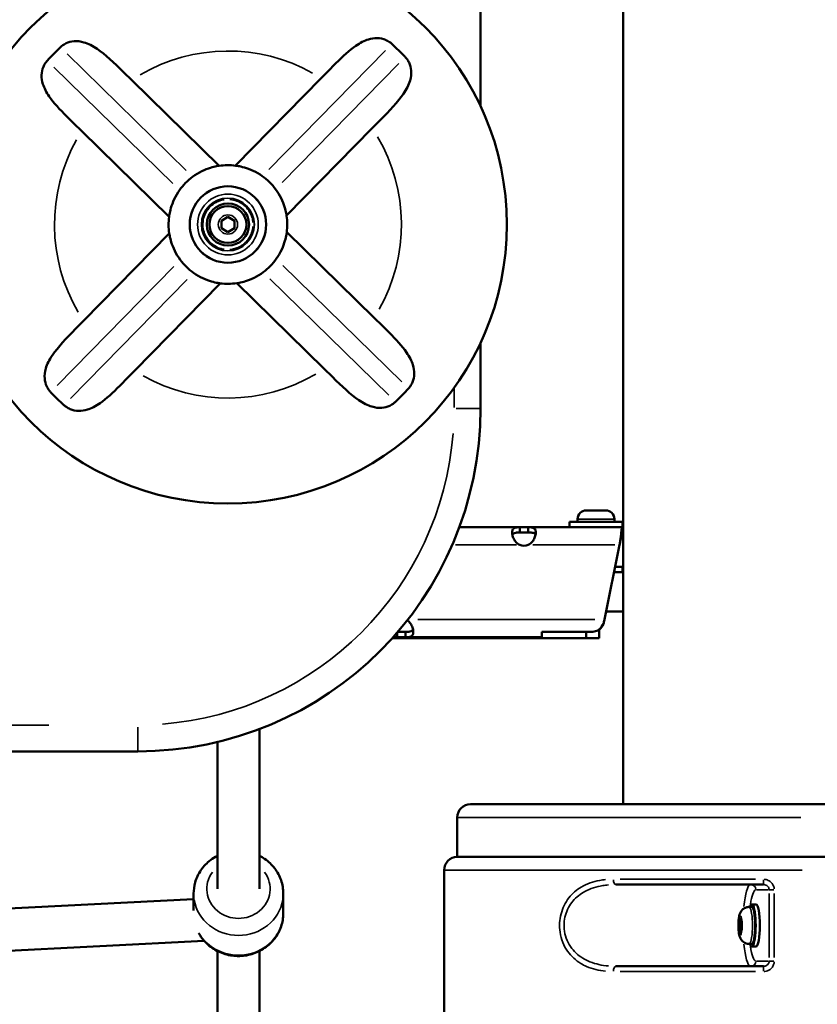
# Model space of a CAD drawing. Units: millimetres. Extents: x 3628 to 31795, y 10036 to 32770.
# Drawn here: x 10299 to 10601, y 10410 to 10783 of the extents above; entities that cross this region are included whole.
import ezdxf

# ---------------------------------------------------------------- set-up
doc = ezdxf.new("R2010")
doc.units = ezdxf.units.MM
doc.header["$LTSCALE"] = 100
doc.layers.get('0').update_dxf_attribs({"lineweight": 25})
doc.layers.add('Visible (ISO)', color=7, linetype='Continuous', lineweight=50)
doc.layers.add('Visible Narrow (ISO)', color=7, linetype='Continuous', lineweight=35)
doc.styles.get("Standard").update_dxf_attribs({"font": 'isocpeur.ttf'})
doc.dimstyles.get("Standard").update_dxf_attribs({"dimtxt": 0.18, "dimasz": 0.18, "dimexe": 0.18, "dimexo": 0.0625, "dimgap": 0.09, "dimtad": 0, "dimtih": 1, "dimtoh": 1, "dimdec": 4, "dimzin": 0, "dimdsep": 46, "dimtxsty": 'Standard', "dimcen": 0.09, "dimadec": 0, "dimazin": 0, "dimtfac": 1, "dimtdec": 4, "dimtofl": 0, "dimtmove": 0, "dimatfit": 3, "dimfxl": 1, "dimtolj": 1, "dimtzin": 0, "dimarcsym": 0})

# ---------------------------------------------------------------- blocks, each defined once
blk = doc.blocks.new('*D4')
at = {"color": 0, "lineweight": -2, "transparency": 16777216}
for p, q in [((5008.3, 16366.21), (5008.3, 16367.39)), ((5208.3, 16367.21), (15949.88, 16367.21)), ((16149.88, 16366.21), (16149.88, 16367.39))]:
    blk.add_line(p, q, dxfattribs=at)
at = {"color": 0, "transparency": 16777216}
for points in [[(5208.3, 16400.54), (5208.3, 16333.88), (5008.3, 16367.21)], [(15949.88, 16400.54), (15949.88, 16333.88), (16149.88, 16367.21)]]:
    blk.add_solid(points, dxfattribs=at)
at = {"layer": 'Defpoints', "color": 0, "transparency": 16777216}
for p in [(16149.88, 16367.21), (16149.88, 11260.32), (5008.3, 10503.57)]:
    blk.add_point(p, dxfattribs=at)
at = {"color": 0, "transparency": 16777216, "insert": (10579.09, 16617.21), "char_height": 300, "attachment_point": 5}
blk.add_mtext('\\A1;1115', dxfattribs=at)
blk = doc.blocks.new('*D5')
at = {"color": 0, "lineweight": -2, "transparency": 16777216}
for p, q in [((4075.5, 15637.77), (4074.32, 15637.77)), ((4074.5, 15437.77), (4074.5, 10285.77)), ((4075.5, 10085.77), (4074.32, 10085.77))]:
    blk.add_line(p, q, dxfattribs=at)
at = {"color": 0, "transparency": 16777216}
for points in [[(4041.17, 15437.77), (4107.84, 15437.77), (4074.5, 15637.77)], [(4041.17, 10285.77), (4107.84, 10285.77), (4074.5, 10085.77)]]:
    blk.add_solid(points, dxfattribs=at)
at = {"layer": 'Defpoints', "color": 0, "transparency": 16777216}
for p in [(12351.49, 15637.77), (4074.5, 10085.77), (11752.91, 10085.77)]:
    blk.add_point(p, dxfattribs=at)
at = {"color": 0, "transparency": 16777216, "insert": (3824.5, 12861.77), "char_height": 300, "attachment_point": 5, "rotation": 90}
blk.add_mtext('\\A1;555', dxfattribs=at)

msp = doc.modelspace()

# ---------------------------------------------------------------- linework, layer by layer
at = {"layer": 'Visible (ISO)'}
for p, q in [((10527.68, 10485.77), (10527.68, 11526.02)), ((10473.61, 10750.5), (10473.61, 11430.27)), ((10341.34, 10760.31), (10338.23, 10763.36)), ((10380.75, 10727.89), (10413.23, 10761.03)), ((10416.28, 10764.14), (10413.23, 10761.03)), ((10341.34, 10760.31), (10374.49, 10727.82)), ((10319.28, 10744.01), (10322.38, 10740.97)), ((10432.57, 10742.07), (10400.09, 10708.93)), ((10432.57, 10742.07), (10435.62, 10745.18)), ((10355.53, 10708.48), (10322.38, 10740.97)), ((10375.34, 10707.02), (10377.84, 10708.46)), ((10377.84, 10708.46), (10380.34, 10707.02)), ((10375.34, 10704.13), (10375.34, 10707.02)), ((10380.34, 10707.02), (10380.34, 10704.13)), ((10323.1, 10669.08), (10355.59, 10702.22)), ((10377.84, 10702.69), (10375.34, 10704.13)), ((10380.34, 10704.13), (10377.84, 10702.69)), ((10400.15, 10702.67), (10433.29, 10670.18)), ((10374.93, 10683.26), (10342.44, 10650.12)), ((10414.33, 10650.84), (10381.19, 10683.33)), ((10323.1, 10669.08), (10320.06, 10665.97)), ((10436.4, 10667.14), (10433.29, 10670.18)), ((10473.61, 10635.77), (10473.61, 10660.65)), ((10339.4, 10647.01), (10342.44, 10650.12)), ((10414.33, 10650.84), (10417.44, 10647.79)), ((10513.78, 10597.17), (10521.08, 10597.17)), ((10527.43, 10592.77), (10507.43, 10592.77)), ((10507.43, 10592.77), (10507.43, 10590.77)), ((10510.43, 10593.82), (10510.43, 10592.77)), ((10524.43, 10593.82), (10524.43, 10592.77)), ((10527.43, 10592.77), (10527.43, 10590.77)), ((10465.57, 10590.77), (10488.52, 10590.77)), ((10488.52, 10590.77), (10488.52, 10589.43)), ((10491.7, 10590.77), (10488.52, 10590.77)), ((10488.52, 10589.43), (10488.52, 10588.77)), ((10488.52, 10588.77), (10491.7, 10588.77)), ((10491.7, 10589.43), (10491.7, 10590.77)), ((10491.7, 10590.77), (10527.44, 10590.77)), ((10491.7, 10588.77), (10491.7, 10589.43)), ((10527.27, 10588.63), (10527.27, 10590.58)), ((10527.44, 10590.77), (10527.44, 10589.43)), ((10527.68, 10590.77), (10527.44, 10590.77)), ((10527.44, 10588.77), (10527.68, 10588.77)), ((10526.9, 10586.36), (10526.9, 10587.34)), ((10526.35, 10584.07), (10520.7, 10555.81)), ((10524.69, 10575.77), (10527.43, 10575.77)), ((10527.43, 10573.77), (10527.43, 10575.77)), ((10524.29, 10573.77), (10527.43, 10573.77)), ((10521.43, 10559.47), (10521.43, 10558.53)), ((10521.2, 10558.3), (10521.43, 10558.53)), ((10521.25, 10558.53), (10521.43, 10558.53)), ((10521.43, 10558.77), (10527.68, 10558.77)), ((10518.65, 10552.03), (10518.65, 10548.77)), ((10440.21, 10548.77), (10513.65, 10548.77)), ((10442.05, 10549.11), (10440.52, 10549.11)), ((10442.05, 10550.86), (10442.05, 10550.45)), ((10442.05, 10550.45), (10442.05, 10549.11)), ((10442.05, 10549.11), (10445.24, 10549.11)), ((10445.24, 10551.11), (10442.27, 10551.11)), ((10445.24, 10550.45), (10445.24, 10551.11)), ((10445.24, 10549.11), (10445.24, 10550.45)), ((10496.81, 10549.11), (10445.24, 10549.11)), ((10496.9, 10551.07), (10496.9, 10549.21)), ((10496.9, 10551.07), (10515.76, 10551.07)), ((10513.65, 10548.77), (10513.65, 10551.07)), ((10513.65, 10548.77), (10513.65, 10551.07)), ((10518.65, 10548.77), (10513.65, 10548.77)), ((10389.83, 10514.26), (10389.83, 10453.66)), ((10373.83, 10509.33), (10373.83, 10453.66)), ((9668.61, 10505.77), (10343.61, 10505.77)), ((10469.83, 10485.77), (10604.57, 10485.77)), ((10464.83, 10480.77), (10464.83, 10465.77)), ((10464.83, 10465.77), (10605.48, 10465.77)), ((10459.83, 10110.77), (10459.83, 10460.77)), ((10580.96, 10455.28), (10525, 10455.28)), ((10364.83, 10451.87), (10364.83, 10445.43)), ((10398.83, 10451.87), (10398.83, 10444.38)), ((10364.83, 10449.75), (10031.08, 10432.92)), ((10578.07, 10447.78), (10576.49, 10447.78)), ((10575.46, 10446.78), (10576.49, 10446.78)), ((10571.7, 10441.22), (10572.17, 10442.67)), ((10571.7, 10438.33), (10571.7, 10441.22)), ((10572.64, 10441.22), (10571.7, 10441.22)), ((10572.17, 10442.67), (10572.64, 10441.22)), ((10572.64, 10441.22), (10572.65, 10438.34)), ((10572.17, 10436.89), (10571.7, 10438.33)), ((10572.64, 10438.33), (10571.7, 10438.33)), ((10572.65, 10438.34), (10572.17, 10436.89)), ((10368.84, 10433.93), (10030.04, 10416.85)), ((10575.46, 10432.78), (10576.49, 10432.78)), ((10373.83, 10430.07), (10373.83, 10350.15)), ((10389.83, 10430.07), (10389.83, 10350.15)), ((10578.07, 10431.78), (10576.49, 10431.78)), ((10525, 10424.28), (10580.96, 10424.28))]:
    msp.add_line(p, q, dxfattribs=at)
for radius in [105.79, 14.49, 8, 7]:
    msp.add_circle((10377.84, 10705.57), radius, dxfattribs=at)
for centre, radius, start, end in [((10377.84, 10705.57), 92.5, 133.3789, 137.7678), ((10377.84, 10705.57), 92.5, 43.3789, 47.7678), ((10377.84, 10705.57), 22.5, 82.5768, 98.5699), ((10377.84, 10705.57), 22.5, 126.5163, 144.6305), ((10377.84, 10705.57), 22.5, 36.5163, 54.6305), ((10377.84, 10705.57), 22.5, 172.5768, 188.5699), ((10377.84, 10705.57), 22.5, 352.5768, 8.5699), ((10377.84, 10705.57), 22.5, 216.5163, 234.6305), ((10377.84, 10705.57), 22.5, 306.5163, 324.6305), ((10377.84, 10705.57), 22.5, 262.5768, 278.5699), ((10377.84, 10705.57), 92.5, 223.3789, 227.7678), ((10377.84, 10705.57), 92.5, 313.3789, 317.7678), ((10343.61, 10635.77), 130, 270, 0), ((10513.78, 10593.82), 3.35, 90, 180), ((10521.08, 10593.82), 3.35, 0, 90), ((10490.11, 10588.28), 4.5, 249.3085, 290.6915), ((10469.83, 10480.77), 5, 90, 180), ((10464.83, 10460.77), 5, 90, 180)]:
    msp.add_arc(centre, radius, start, end, dxfattribs=at)
for centre, major_axis, start_param, end_param in [((10576.49, 10439.78), (0, 8), 2.636232, 6.788546), ((10578.07, 10439.78), (0, 8), 3.141593, 6.283185), ((10576.49, 10439.78), (0, 7), 3.141593, 6.283185)]:
    msp.add_ellipse(centre, major_axis=major_axis, ratio=0.188676, start_param=start_param, end_param=end_param, dxfattribs=at)
for points, knots in [([(10416.28, 10764.14), (10417.13, 10765), (10417.97, 10765.86), (10421.49, 10769.37), (10423.91, 10771.64), (10428, 10774.47), (10429.58, 10775.28), (10432.2, 10776.08), (10433.32, 10776.27), (10435.62, 10776.21), (10436.69, 10775.97), (10438.16, 10775.36), (10438.65, 10775.09), (10439.12, 10774.77), (10439.34, 10774.62), (10439.55, 10774.46), (10439.84, 10774.22), (10439.93, 10774.14), (10440.01, 10774.06)], [-2.055937, -2.055937, -2.055937, -2.055937, -1.859136, -1.859136, -1.232806, -1.232806, -0.796261, -0.796261, -0.485736, -0.485736, -0.170185, -0.170185, 0, 0, 0, 0.079572, 0.079572, 0.114341, 0.114341, 0.114341, 0.114341]), ([(10314.31, 10772.81), (10314.42, 10772.91), (10314.53, 10773.01), (10314.99, 10773.4), (10315.35, 10773.66), (10315.74, 10773.89), (10315.97, 10774.03), (10316.21, 10774.16), (10317.38, 10774.71), (10318.39, 10774.99), (10320.66, 10775.17), (10321.91, 10775.03), (10324.86, 10774.17), (10326.51, 10773.34), (10331.39, 10770.03), (10334.6, 10766.92), (10338.23, 10763.36)], [-0.179656, -0.179656, -0.179656, -0.179656, -0.13511, -0.13511, 0, 0, 0, 0.08395, 0.08395, 0.397808, 0.397808, 0.737664, 0.737664, 1.151411, 1.151411, 1.899087, 1.899087, 1.899087, 1.899087]), ([(10445.07, 10769.11), (10445.17, 10769), (10445.27, 10768.88), (10445.66, 10768.42), (10445.92, 10768.06), (10446.15, 10767.68), (10446.29, 10767.44), (10446.42, 10767.2), (10446.97, 10766.04), (10447.25, 10765.02), (10447.43, 10762.75), (10447.3, 10761.5), (10446.44, 10758.55), (10445.6, 10756.9), (10442.29, 10752.02), (10439.19, 10748.81), (10435.62, 10745.18)], [-0.179656, -0.179656, -0.179656, -0.179656, -0.13511, -0.13511, 0, 0, 0, 0.08395, 0.08395, 0.397808, 0.397808, 0.737664, 0.737664, 1.151411, 1.151411, 1.899087, 1.899087, 1.899087, 1.899087]), ([(10319.28, 10744.01), (10318.41, 10744.86), (10317.55, 10745.71), (10314.04, 10749.22), (10311.77, 10751.65), (10308.94, 10755.74), (10308.14, 10757.32), (10307.33, 10759.93), (10307.15, 10761.06), (10307.2, 10763.36), (10307.44, 10764.42), (10308.06, 10765.89), (10308.33, 10766.39), (10308.64, 10766.85), (10308.79, 10767.07), (10308.95, 10767.28), (10309.19, 10767.58), (10309.27, 10767.66), (10309.35, 10767.75)], [-2.055937, -2.055937, -2.055937, -2.055937, -1.859136, -1.859136, -1.232806, -1.232806, -0.796261, -0.796261, -0.485736, -0.485736, -0.170185, -0.170185, 0, 0, 0, 0.079572, 0.079572, 0.114341, 0.114341, 0.114341, 0.114341]), ([(10364.45, 10723.66), (10365.52, 10724.45), (10366.73, 10725.18), (10369.08, 10726.34), (10370.23, 10726.77), (10372.09, 10727.35), (10372.95, 10727.55), (10374.16, 10727.78), (10374.49, 10727.82), (10374.49, 10727.82)], [1.51512, 1.51512, 1.51512, 1.51512, 1.915142, 1.915142, 2.315163, 2.315163, 2.701241, 2.701241, 3.087318, 3.087318, 3.087318, 3.087318]), ([(10380.75, 10727.89), (10380.75, 10727.89), (10381.08, 10727.85), (10382.28, 10727.64), (10383.15, 10727.46), (10385.02, 10726.92), (10386.18, 10726.51), (10388.55, 10725.4), (10389.77, 10724.69), (10390.86, 10723.92)], [3.087327, 3.087327, 3.087327, 3.087327, 3.473404, 3.473404, 3.859482, 3.859482, 4.259503, 4.259503, 4.659524, 4.659524, 4.659524, 4.659524]), ([(10355.53, 10708.48), (10355.53, 10708.48), (10355.54, 10708.56), (10355.58, 10708.89), (10355.62, 10709.13), (10355.78, 10710.06), (10355.97, 10710.94), (10356.52, 10712.83), (10356.92, 10713.97), (10358.03, 10716.32), (10358.73, 10717.53), (10359.49, 10718.6)], [3.087318, 3.087318, 3.087318, 3.087318, 3.283128, 3.283128, 3.478939, 3.478939, 3.870559, 3.870559, 4.265087, 4.265087, 4.659615, 4.659615, 4.659615, 4.659615]), ([(10395.92, 10718.96), (10396.71, 10717.89), (10397.45, 10716.68), (10398.61, 10714.33), (10399.04, 10713.18), (10399.61, 10711.32), (10399.81, 10710.46), (10400.04, 10709.26), (10400.09, 10708.93), (10400.09, 10708.93)], [1.51512, 1.51512, 1.51512, 1.51512, 1.915142, 1.915142, 2.315163, 2.315163, 2.701241, 2.701241, 3.087318, 3.087318, 3.087318, 3.087318]), ([(10359.76, 10692.19), (10358.97, 10693.24), (10358.25, 10694.43), (10357.1, 10696.76), (10356.67, 10697.89), (10356.08, 10699.77), (10355.87, 10700.65), (10355.69, 10701.57), (10355.65, 10701.82), (10355.6, 10702.14), (10355.59, 10702.22), (10355.59, 10702.22)], [1.515129, 1.515129, 1.515129, 1.515129, 1.909657, 1.909657, 2.304185, 2.304185, 2.695806, 2.695806, 2.891616, 2.891616, 3.087426, 3.087426, 3.087426, 3.087426]), ([(10400.15, 10702.67), (10400.15, 10702.67), (10400.11, 10702.34), (10399.9, 10701.13), (10399.72, 10700.26), (10399.18, 10698.39), (10398.78, 10697.24), (10397.67, 10694.86), (10396.96, 10693.64), (10396.19, 10692.55)], [3.087318, 3.087318, 3.087318, 3.087318, 3.473395, 3.473395, 3.859473, 3.859473, 4.259494, 4.259494, 4.659516, 4.659516, 4.659516, 4.659516]), ([(10374.93, 10683.26), (10374.93, 10683.26), (10374.6, 10683.3), (10373.39, 10683.51), (10372.53, 10683.69), (10370.66, 10684.23), (10369.5, 10684.63), (10367.12, 10685.75), (10365.9, 10686.46), (10364.81, 10687.23)], [3.087318, 3.087318, 3.087318, 3.087318, 3.473395, 3.473395, 3.859473, 3.859473, 4.259494, 4.259494, 4.659516, 4.659516, 4.659516, 4.659516]), ([(10391.23, 10687.49), (10390.16, 10686.7), (10388.95, 10685.96), (10386.59, 10684.81), (10385.45, 10684.38), (10383.59, 10683.8), (10382.72, 10683.6), (10381.52, 10683.37), (10381.19, 10683.33), (10381.19, 10683.33)], [1.51512, 1.51512, 1.51512, 1.51512, 1.915142, 1.915142, 2.315163, 2.315163, 2.701241, 2.701241, 3.087318, 3.087318, 3.087318, 3.087318]), ([(10436.4, 10667.14), (10437.27, 10666.29), (10438.12, 10665.44), (10441.64, 10661.93), (10443.9, 10659.5), (10446.73, 10655.41), (10447.54, 10653.83), (10448.35, 10651.22), (10448.53, 10650.09), (10448.48, 10647.79), (10448.24, 10646.73), (10447.62, 10645.25), (10447.35, 10644.76), (10447.03, 10644.29), (10446.88, 10644.08), (10446.73, 10643.87), (10446.48, 10643.57), (10446.41, 10643.49), (10446.33, 10643.4)], [-2.055937, -2.055937, -2.055937, -2.055937, -1.859136, -1.859136, -1.232806, -1.232806, -0.796261, -0.796261, -0.485736, -0.485736, -0.170185, -0.170185, 0, 0, 0, 0.079572, 0.079572, 0.114341, 0.114341, 0.114341, 0.114341]), ([(10310.61, 10642.04), (10310.5, 10642.15), (10310.4, 10642.26), (10310.01, 10642.72), (10309.75, 10643.09), (10309.52, 10643.47), (10309.38, 10643.71), (10309.25, 10643.95), (10308.7, 10645.11), (10308.43, 10646.13), (10308.25, 10648.4), (10308.38, 10649.65), (10309.24, 10652.59), (10310.07, 10654.25), (10313.38, 10659.13), (10316.49, 10662.34), (10320.06, 10665.97)], [-0.179656, -0.179656, -0.179656, -0.179656, -0.13511, -0.13511, 0, 0, 0, 0.08395, 0.08395, 0.397808, 0.397808, 0.737664, 0.737664, 1.151411, 1.151411, 1.899087, 1.899087, 1.899087, 1.899087]), ([(10339.4, 10647.01), (10338.55, 10646.14), (10337.71, 10645.29), (10334.19, 10641.78), (10331.76, 10639.51), (10327.68, 10636.68), (10326.1, 10635.87), (10323.48, 10635.07), (10322.35, 10634.88), (10320.05, 10634.94), (10318.99, 10635.18), (10317.52, 10635.79), (10317.02, 10636.06), (10316.56, 10636.38), (10316.34, 10636.53), (10316.13, 10636.69), (10315.84, 10636.93), (10315.75, 10637.01), (10315.66, 10637.08)], [-2.055937, -2.055937, -2.055937, -2.055937, -1.859136, -1.859136, -1.232806, -1.232806, -0.796261, -0.796261, -0.485736, -0.485736, -0.170185, -0.170185, 0, 0, 0, 0.079572, 0.079572, 0.114341, 0.114341, 0.114341, 0.114341]), ([(10441.37, 10638.34), (10441.26, 10638.24), (10441.15, 10638.14), (10440.69, 10637.75), (10440.32, 10637.49), (10439.94, 10637.26), (10439.7, 10637.12), (10439.46, 10636.99), (10438.3, 10636.44), (10437.29, 10636.16), (10435.02, 10635.98), (10433.76, 10636.11), (10430.82, 10636.97), (10429.16, 10637.81), (10424.28, 10641.12), (10421.08, 10644.23), (10417.44, 10647.79)], [-0.179656, -0.179656, -0.179656, -0.179656, -0.13511, -0.13511, 0, 0, 0, 0.08395, 0.08395, 0.397808, 0.397808, 0.737664, 0.737664, 1.151411, 1.151411, 1.899087, 1.899087, 1.899087, 1.899087]), ([(10488.52, 10584.07), (10488.33, 10584.15), (10488.08, 10584.29), (10487.37, 10584.82), (10487, 10585.21), (10486.36, 10586.12), (10486.1, 10586.64), (10485.74, 10587.66), (10485.64, 10588.15), (10485.59, 10588.95), (10485.62, 10589.27), (10485.81, 10589.91), (10486, 10590.19), (10486.51, 10590.53), (10486.8, 10590.63), (10487.34, 10590.72), (10487.54, 10590.74), (10488.06, 10590.77), (10488.33, 10590.77), (10488.52, 10590.77)], [0, 0, 0, 0, 0.0610057, 0.0610057, 0.1514275, 0.1514275, 0.2546458, 0.2546458, 0.3550318, 0.3550318, 0.437971, 0.437971, 0.5463158, 0.5463158, 0.634289, 0.634289, 0.6810479, 0.6810479, 0.7451478, 0.7451478, 0.7451478, 0.7451478]), ([(10488.52, 10588.77), (10487.81, 10588.77), (10487.32, 10588.74), (10486.6, 10588.63), (10486.3, 10588.53), (10485.91, 10588.25), (10485.78, 10588.1), (10485.7, 10587.91)], [0, 0, 0, 0, 0.2230617, 0.2230617, 0.4717873, 0.4717873, 0.653907, 0.653907, 0.653907, 0.653907]), ([(10491.7, 10590.77), (10491.88, 10590.77), (10492.13, 10590.77), (10492.84, 10590.73), (10493.21, 10590.68), (10493.85, 10590.46), (10494.11, 10590.28), (10494.49, 10589.73), (10494.59, 10589.37), (10494.62, 10588.5), (10494.55, 10588), (10494.25, 10586.97), (10494.03, 10586.45), (10493.49, 10585.58), (10493.22, 10585.23), (10492.4, 10584.43), (10491.93, 10584.18), (10491.7, 10584.07)], [0, 0, 0, 0, 0.0610057, 0.0610057, 0.1514275, 0.1514275, 0.2546458, 0.2546458, 0.3617421, 0.3617421, 0.4688456, 0.4688456, 0.570944, 0.570944, 0.6474066, 0.6474066, 0.7666404, 0.7666404, 0.7666404, 0.7666404]), ([(10494.51, 10587.91), (10494.45, 10588.04), (10494.38, 10588.15), (10494.11, 10588.42), (10493.87, 10588.54), (10493.34, 10588.68), (10493.08, 10588.72), (10492.56, 10588.75), (10492.21, 10588.77), (10491.7, 10588.77)], [0.9523437, 0.9523437, 0.9523437, 0.9523437, 1.0759293, 1.0759293, 1.305851, 1.305851, 1.4894045, 1.4894045, 1.6399288, 1.6399288, 1.6399288, 1.6399288]), ([(10526.9, 10587.34), (10526.93, 10587.72), (10526.96, 10588.08), (10527.03, 10588.94), (10527.08, 10589.4), (10527.18, 10590.14), (10527.22, 10590.41), (10527.27, 10590.58)], [0, 0, 0, 0, 0.1311795, 0.1311795, 0.3420112, 0.3420112, 0.5528429, 0.5528429, 0.5528429, 0.5528429]), ([(10527.27, 10590.58), (10527.3, 10590.64), (10527.33, 10590.69), (10527.38, 10590.75), (10527.41, 10590.77), (10527.44, 10590.77)], [0, 0, 0, 0, 0.0805577, 0.0805577, 0.1611272, 0.1611272, 0.1611272, 0.1611272]), ([(10527.44, 10588.77), (10527.41, 10588.77), (10527.38, 10588.76), (10527.33, 10588.71), (10527.3, 10588.68), (10527.27, 10588.63)], [0, 0, 0, 0, 0.0568863, 0.0568863, 0.1137082, 0.1137082, 0.1137082, 0.1137082]), ([(10526.35, 10584.07), (10526.44, 10584.64), (10526.53, 10585.21), (10526.72, 10586.31), (10526.81, 10586.84), (10526.9, 10587.34)], [0, 0, 0, 0, 0.1732445, 0.1732445, 0.346489, 0.346489, 0.346489, 0.346489]), ([(10526.9, 10586.36), (10526.81, 10586.01), (10526.72, 10585.64), (10526.53, 10584.87), (10526.44, 10584.47), (10526.35, 10584.07)], [0, 0, 0, 0, 0.1230841, 0.1230841, 0.2461682, 0.2461682, 0.2461682, 0.2461682]), ([(10527.27, 10588.63), (10527.24, 10588.56), (10527.21, 10588.46), (10527.13, 10588.12), (10527.09, 10587.85), (10526.99, 10587.18), (10526.95, 10586.79), (10526.9, 10586.36)], [0, 0, 0, 0, 0.0924577, 0.0924577, 0.2405949, 0.2405949, 0.3887321, 0.3887321, 0.3887321, 0.3887321]), ([(10445.84, 10555.46), (10445.88, 10555.43), (10445.92, 10555.4), (10446.38, 10555.06), (10446.74, 10554.67), (10447.39, 10553.76), (10447.65, 10553.24), (10448.02, 10552.19), (10448.12, 10551.67), (10448.16, 10550.75), (10448.09, 10550.36), (10447.78, 10549.72), (10447.54, 10549.5), (10446.97, 10549.26), (10446.7, 10549.19), (10445.92, 10549.1), (10445.47, 10549.11), (10445.24, 10549.11)], [0.0526389, 0.0526389, 0.0526389, 0.0526389, 0.0610342, 0.0610342, 0.1515685, 0.1515685, 0.2549348, 0.2549348, 0.3622059, 0.3622059, 0.4694842, 0.4694842, 0.5790443, 0.5790443, 0.6523371, 0.6523371, 0.764823, 0.764823, 0.764823, 0.764823]), ([(10520.3, 10554.2), (10520.34, 10554.44), (10520.39, 10554.68), (10520.53, 10555.22), (10520.62, 10555.47), (10520.67, 10555.63)], [0, 0, 0, 0, 0.0752607, 0.0752607, 0.173314, 0.173314, 0.173314, 0.173314]), ([(10520.67, 10555.63), (10520.68, 10555.66), (10520.68, 10555.69), (10520.69, 10555.75), (10520.7, 10555.78), (10520.7, 10555.81)], [0, 0, 0, 0, 0.00927421, 0.00927421, 0.01854843, 0.01854843, 0.01854843, 0.01854843]), ([(10445.24, 10551.11), (10445.94, 10551.11), (10446.43, 10551.14), (10447.15, 10551.25), (10447.45, 10551.35), (10447.85, 10551.62), (10447.97, 10551.78), (10448.05, 10551.96)], [0, 0, 0, 0, 0.223491, 0.223491, 0.4733764, 0.4733764, 0.6558631, 0.6558631, 0.6558631, 0.6558631]), ([(10515.76, 10551.07), (10516.33, 10551.14), (10517.1, 10551.26), (10518.29, 10551.73), (10518.59, 10551.95), (10519.31, 10552.66), (10519.78, 10553.32), (10520.3, 10554.2)], [0, 0, 0, 0, 0.1729312, 0.1729312, 0.3068435, 0.3068435, 0.5272078, 0.5272078, 0.5272078, 0.5272078]), ([(10520.3, 10554.2), (10519.81, 10553.27), (10519.33, 10552.6), (10518.78, 10552.11), (10518.72, 10552.06), (10518.65, 10552.01)], [0, 0, 0, 0, 0.321739, 0.321739, 0.3625543, 0.3625543, 0.3625543, 0.3625543]), ([(10442.05, 10549.11), (10441.87, 10549.11), (10441.62, 10549.11), (10441.06, 10549.14), (10440.82, 10549.16), (10440.6, 10549.2)], [0, 0, 0, 0, 0.0609772, 0.0609772, 0.1177833, 0.1177833, 0.1177833, 0.1177833]), ([(10496.81, 10549.11), (10496.84, 10549.11), (10496.86, 10549.12), (10496.89, 10549.15), (10496.9, 10549.17), (10496.9, 10549.21)], [0, 0, 0, 0, 0.0575298, 0.0575298, 0.1150932, 0.1150932, 0.1150932, 0.1150932]), ([(10373.83, 10466.18), (10372.95, 10465.73), (10372.1, 10465.2), (10369.88, 10463.53), (10368.62, 10462.23), (10366.62, 10459.31), (10365.87, 10457.71), (10365.03, 10454.68), (10364.83, 10453.28), (10364.83, 10451.87)], [7.884302, 7.884302, 7.884302, 7.884302, 8.06361, 8.06361, 8.386667, 8.386667, 8.702778, 8.702778, 8.956843, 8.956843, 8.956843, 8.956843]), ([(10398.83, 10451.87), (10398.83, 10453.58), (10398.55, 10455.28), (10397.44, 10458.52), (10396.62, 10460.06), (10394.51, 10462.82), (10393.22, 10464.04), (10391.15, 10465.45), (10390.5, 10465.84), (10389.83, 10466.18)], [5.815251, 5.815251, 5.815251, 5.815251, 6.124006, 6.124006, 6.435193, 6.435193, 6.752387, 6.752387, 6.887791, 6.887791, 6.887791, 6.887791]), ([(10398.83, 10444.38), (10398.83, 10442.67), (10398.55, 10440.97), (10397.44, 10437.73), (10396.62, 10436.2), (10394.51, 10433.44), (10393.22, 10432.22), (10390.29, 10430.21), (10388.65, 10429.43), (10385.18, 10428.39), (10383.34, 10428.14), (10379.68, 10428.2), (10377.85, 10428.52), (10374.39, 10429.7), (10372.76, 10430.56), (10369.88, 10432.72), (10368.62, 10434.03), (10367.3, 10435.95), (10367.01, 10436.43), (10366.74, 10436.91)], [0.467935, 0.467935, 0.467935, 0.467935, 0.776691, 0.776691, 1.087878, 1.087878, 1.405071, 1.405071, 1.728983, 1.728983, 2.057704, 2.057704, 2.387997, 2.387997, 2.716294, 2.716294, 3.039351, 3.039351, 3.139554, 3.139554, 3.139554, 3.139554]), ([(10575.46, 10432.78), (10575.09, 10432.78), (10574.71, 10432.84), (10574.02, 10433.07), (10573.72, 10433.23), (10573.16, 10433.61), (10572.95, 10433.83), (10572.53, 10434.31), (10572.39, 10434.55), (10572.09, 10435.12), (10571.99, 10435.4), (10571.65, 10436.48), (10571.56, 10437.23), (10571.45, 10438.62), (10571.43, 10439.19), (10571.42, 10440.29), (10571.44, 10440.82), (10571.52, 10441.87), (10571.58, 10442.39), (10571.79, 10443.57), (10571.78, 10444.11), (10572.62, 10445.34), (10572.75, 10445.51), (10573.18, 10445.96), (10573.55, 10446.27), (10574.45, 10446.65), (10574.87, 10446.76), (10575.36, 10446.78), (10575.41, 10446.78), (10575.46, 10446.78)], [1.571429, 1.571429, 1.571429, 1.571429, 1.632935, 1.632935, 1.700499, 1.700499, 1.787313, 1.787313, 1.911419, 1.911419, 2.119194, 2.119194, 2.738018, 2.738018, 3.13655, 3.13655, 3.509478, 3.509478, 3.902801, 3.902801, 4.44315, 4.44315, 4.519959, 4.519959, 4.633259, 4.633259, 4.704856, 4.704856, 4.713022, 4.713022, 4.713022, 4.713022])]:
    msp.add_open_spline(points, degree=3, knots=knots, dxfattribs=at)
at = {"layer": 'Visible Narrow (ISO)'}
for p, q in [((10361.94, 10726.11), (10316.81, 10770.35)), ((10437.55, 10771.56), (10393.32, 10726.43)), ((10311.85, 10765.29), (10356.98, 10721.06)), ((10398.38, 10721.47), (10442.61, 10766.6)), ((10357.3, 10689.68), (10313.06, 10644.55)), ((10443.82, 10645.86), (10398.69, 10690.09)), ((10318.12, 10639.59), (10362.36, 10684.72)), ((10393.73, 10685.03), (10438.86, 10640.8)), ((10463.61, 10643.26), (10463.61, 10636.16)), ((10464.4, 10635.77), (10473.58, 10635.77)), ((10524.35, 10593.82), (10510.52, 10593.82)), ((10527.44, 10589.39), (10527.44, 10588.8)), ((10487.23, 10584.07), (10464.17, 10584.07)), ((10524.62, 10584.07), (10493.43, 10584.07)), ((10449.84, 10555.81), (10516.97, 10555.81)), ((10309.86, 10515.77), (9702.36, 10515.77)), ((10343.61, 10514.98), (10343.61, 10505.8)), ((10595.1, 10480.77), (10465.29, 10480.77)), ((10595.61, 10460.77), (10460.31, 10460.77)), ((10526.65, 10457.28), (10577.92, 10457.28)), ((10578.32, 10453.28), (10582.83, 10453.28)), ((10583.08, 10451.93), (10583.08, 10427.63)), ((10583.11, 10453.28), (10584.91, 10453.28)), ((10585.05, 10427.63), (10585.05, 10451.93)), ((10582.83, 10426.28), (10578.32, 10426.28)), ((10584.91, 10426.28), (10583.11, 10426.28)), ((10577.92, 10422.28), (10526.65, 10422.28))]:
    msp.add_line(p, q, dxfattribs=at)
for centre, radius in [((10003.34, 11062.39), 381.6), ((10003.34, 11062.39), 366.47), ((10377.84, 10705.57), 14.39), ((10377.84, 10705.57), 11.52), ((10377.84, 10705.57), 10.04), ((10377.84, 10705.57), 10.01), ((10377.84, 10705.57), 3.65)]:
    msp.add_circle(centre, radius, dxfattribs=at)
for centre, radius, start, end in [((10377.84, 10705.57), 65.79, 60.7643, 120.3824), ((10377.84, 10705.57), 65.79, 330.7643, 30.3824), ((10377.84, 10705.57), 65.79, 150.7643, 210.3824), ((10377.84, 10705.57), 65.79, 240.7643, 300.3824), ((10343.61, 10635.77), 120, 274.5, 355.5)]:
    msp.add_arc(centre, radius, start, end, dxfattribs=at)
for centre, major_axis, ratio, start_param, end_param in [((10381.83, 10453.66), (12, 0), 0.934129, 2.54171, 6.883067), ((10525, 10457.28), (0, -2), 0.486467, 4.790929, 6.204645), ((10576.1, 10439.78), (0, 15.5), 0.188676, 0.057434, 1.091248), ((10576.1, 10453.28), (0, 2), 0.982039, 4.790929, 6.204645), ((10580.96, 10457.28), (0, -2), 0.031496, 4.790929, 6.204645), ((10578.07, 10439.78), (0, 13.5), 0.188676, 0.049347, 0.937588), ((10381.83, 10451.87), (-17, 0), 0.934129, 0.15708, 2.984513), ((10575.46, 10439.78), (0, -7), 0.188676, 0.15708, 2.984513), ((10381.83, 10444.38), (17, 0), 0.934129, 3.707254, 6.14761), ((10576.1, 10439.78), (0, -15.5), 0.188676, 5.191937, 6.225751), ((10578.07, 10439.78), (0, -13.5), 0.188676, 5.345597, 6.233839), ((10576.1, 10426.28), (0, -2), 0.982039, 0.07854, 1.492257), ((10525, 10422.28), (0, 2), 0.486467, 0.07854, 1.492257), ((10580.96, 10422.28), (0, 2), 0.031496, 0.07854, 1.492257)]:
    msp.add_ellipse(centre, major_axis=major_axis, ratio=ratio, start_param=start_param, end_param=end_param, dxfattribs=at)
msp.add_ellipse((10572.17, 10439.78), major_axis=(0, 3.65), ratio=0.188676, dxfattribs=at)
for points, knots in [([(10376.46, 10714.98), (10376.35, 10714.97), (10376.23, 10714.95), (10376.12, 10714.93), (10376.08, 10714.92), (10376.04, 10714.91), (10376, 10714.9), (10375.12, 10714.73), (10374.28, 10714.44), (10373.48, 10714.03), (10373.44, 10714.01), (10373.41, 10713.99), (10373.37, 10713.97), (10372.54, 10713.53), (10371.79, 10712.97), (10371.12, 10712.3), (10370.66, 10711.84), (10370.25, 10711.34), (10369.89, 10710.79), (10369.71, 10710.52), (10369.55, 10710.24), (10369.4, 10709.95), (10369.38, 10709.91), (10369.36, 10709.88), (10369.34, 10709.84), (10368.94, 10709.04), (10368.65, 10708.2), (10368.49, 10707.31), (10368.48, 10707.27), (10368.48, 10707.24), (10368.47, 10707.2), (10368.33, 10706.38), (10368.29, 10705.56), (10368.37, 10704.72), (10368.37, 10704.69), (10368.37, 10704.65), (10368.38, 10704.61), (10368.47, 10703.74), (10368.67, 10702.89), (10369, 10702.08), (10369.01, 10702.04), (10369.03, 10702), (10369.04, 10701.97), (10369.39, 10701.1), (10369.87, 10700.31), (10370.45, 10699.58), (10370.51, 10699.52), (10370.56, 10699.46), (10370.61, 10699.39), (10371.2, 10698.71), (10371.87, 10698.11), (10372.63, 10697.62), (10372.67, 10697.59), (10372.7, 10697.57), (10372.73, 10697.55), (10373.51, 10697.06), (10374.34, 10696.69), (10375.22, 10696.43), (10375.24, 10696.43), (10375.26, 10696.42), (10375.27, 10696.42), (10375.66, 10696.31), (10376.04, 10696.23), (10376.43, 10696.17)], [0.3664241, 0.3664241, 0.3664241, 0.3664241, 0.3747606, 0.3747606, 0.3747606, 0.3773657, 0.3773657, 0.3773657, 0.4372845, 0.4372845, 0.4372845, 0.4398897, 0.4398897, 0.4398897, 0.4998085, 0.4998085, 0.4998085, 0.5414911, 0.5414911, 0.5414911, 0.5623324, 0.5623324, 0.5623324, 0.5649376, 0.5649376, 0.5649376, 0.6248563, 0.6248563, 0.6248563, 0.6274615, 0.6274615, 0.6274615, 0.6873803, 0.6873803, 0.6873803, 0.6899855, 0.6899855, 0.6899855, 0.7499042, 0.7499042, 0.7499042, 0.7525094, 0.7525094, 0.7525094, 0.8124282, 0.8124282, 0.8124282, 0.8176385, 0.8176385, 0.8176385, 0.8749521, 0.8749521, 0.8749521, 0.8775573, 0.8775573, 0.8775573, 0.9374761, 0.9374761, 0.9374761, 0.9387786, 0.9387786, 0.9387786, 0.9666539, 0.9666539, 0.9666539, 0.9666539]), ([(10387.32, 10706.28), (10387.27, 10706.93), (10387.16, 10707.56), (10386.98, 10708.19), (10386.98, 10708.21), (10386.97, 10708.23), (10386.96, 10708.25), (10386.7, 10709.15), (10386.31, 10709.99), (10385.8, 10710.77), (10385.78, 10710.81), (10385.75, 10710.84), (10385.73, 10710.88), (10385.2, 10711.66), (10384.57, 10712.35), (10383.84, 10712.95), (10383.77, 10713), (10383.71, 10713.05), (10383.65, 10713.1), (10382.94, 10713.65), (10382.18, 10714.08), (10381.35, 10714.41), (10381.31, 10714.43), (10381.28, 10714.44), (10381.24, 10714.45), (10380.42, 10714.77), (10379.58, 10714.96), (10378.7, 10715.04), (10378.67, 10715.05), (10378.63, 10715.05), (10378.59, 10715.05), (10378.57, 10715.05), (10378.55, 10715.06), (10378.53, 10715.06)], [0.0166539, 0.0166539, 0.0166539, 0.0166539, 0.0624521, 0.0624521, 0.0624521, 0.0637532, 0.0637532, 0.0637532, 0.1249042, 0.1249042, 0.1249042, 0.1275064, 0.1275064, 0.1275064, 0.1873563, 0.1873563, 0.1873563, 0.1925607, 0.1925607, 0.1925607, 0.2498085, 0.2498085, 0.2498085, 0.2524106, 0.2524106, 0.2524106, 0.3122606, 0.3122606, 0.3122606, 0.3148628, 0.3148628, 0.3148628, 0.3164241, 0.3164241, 0.3164241, 0.3164241]), ([(10378.53, 10696.09), (10378.84, 10696.11), (10379.15, 10696.15), (10379.46, 10696.21), (10379.5, 10696.21), (10379.53, 10696.22), (10379.57, 10696.22), (10380.14, 10696.33), (10380.69, 10696.49), (10381.23, 10696.69), (10381.27, 10696.71), (10381.3, 10696.72), (10381.34, 10696.73), (10381.86, 10696.94), (10382.36, 10697.19), (10382.84, 10697.49), (10382.91, 10697.53), (10382.97, 10697.57), (10383.04, 10697.62), (10383.59, 10697.97), (10384.1, 10698.39), (10384.56, 10698.85), (10384.97, 10699.26), (10385.33, 10699.7), (10385.66, 10700.17), (10385.71, 10700.23), (10385.75, 10700.3), (10385.8, 10700.37), (10386.13, 10700.88), (10386.41, 10701.41), (10386.63, 10701.96), (10386.65, 10702), (10386.66, 10702.04), (10386.68, 10702.07), (10386.9, 10702.63), (10387.07, 10703.2), (10387.18, 10703.79), (10387.18, 10703.81), (10387.18, 10703.83), (10387.19, 10703.84), (10387.25, 10704.19), (10387.3, 10704.53), (10387.32, 10704.88)], [0.05, 0.05, 0.05, 0.05, 0.1171875, 0.1171875, 0.1171875, 0.125, 0.125, 0.125, 0.2421875, 0.2421875, 0.2421875, 0.25, 0.25, 0.25, 0.359375, 0.359375, 0.359375, 0.375, 0.375, 0.375, 0.5, 0.5, 0.5, 0.609375, 0.609375, 0.609375, 0.625, 0.625, 0.625, 0.7421875, 0.7421875, 0.7421875, 0.75, 0.75, 0.75, 0.8710938, 0.8710938, 0.8710938, 0.875, 0.875, 0.875, 0.95, 0.95, 0.95, 0.95]), ([(10521.08, 10457.14), (10520.32, 10457.07), (10519.57, 10456.97), (10516.36, 10456.39), (10513.99, 10455.58), (10510.08, 10453.28), (10508.47, 10451.92), (10505.8, 10448.51), (10504.76, 10446.43), (10503.6, 10441.93), (10503.47, 10439.54), (10504.19, 10434.55), (10505.22, 10432.03), (10508.04, 10428.03), (10509.77, 10426.49), (10512.38, 10424.92), (10513.1, 10424.54), (10516.12, 10423.22), (10518.56, 10422.65), (10521.08, 10422.41)], [-6.35208, -6.35208, -6.35208, -6.35208, -6.08945, -6.08945, -5.222567, -5.222567, -4.510066, -4.510066, -3.786315, -3.786315, -3.089098, -3.089098, -2.263755, -2.263755, -1.486213, -1.486213, -1.20212, -1.20212, -0.33432, -0.33432, -0.33432, -0.33432]), ([(10522.15, 10424.4), (10519.71, 10424.61), (10517.35, 10425.11), (10514.43, 10426.29), (10513.73, 10426.61), (10511.22, 10428.01), (10509.55, 10429.38), (10506.84, 10432.91), (10505.85, 10435.15), (10505.15, 10439.57), (10505.28, 10441.68), (10506.39, 10445.67), (10507.4, 10447.51), (10509.97, 10450.53), (10511.52, 10451.74), (10515.29, 10453.78), (10517.58, 10454.49), (10520.68, 10455), (10521.41, 10455.09), (10522.15, 10455.16)], [0.33432, 0.33432, 0.33432, 0.33432, 1.20212, 1.20212, 1.486213, 1.486213, 2.263755, 2.263755, 3.089098, 3.089098, 3.786315, 3.786315, 4.510066, 4.510066, 5.222567, 5.222567, 6.08945, 6.08945, 6.35208, 6.35208, 6.35208, 6.35208]), ([(10581.13, 10455.27), (10581.25, 10455.26), (10581.37, 10455.25), (10581.77, 10455.15), (10582.04, 10455.03), (10582.56, 10454.64), (10582.79, 10454.35), (10583.01, 10453.83), (10583.06, 10453.64), (10583.07, 10453.44)], [0.0317599, 0.0317599, 0.0317599, 0.0317599, 0.1034445, 0.1034445, 0.2689558, 0.2689558, 0.4841204, 0.4841204, 0.6034379, 0.6034379, 0.6034379, 0.6034379]), ([(10585.04, 10453.6), (10585, 10453.99), (10584.91, 10454.38), (10584.48, 10455.42), (10584.02, 10456.01), (10583, 10456.77), (10582.48, 10457.02), (10581.7, 10457.21), (10581.46, 10457.25), (10581.22, 10457.27)], [-0.6034379, -0.6034379, -0.6034379, -0.6034379, -0.4841204, -0.4841204, -0.2689558, -0.2689558, -0.1034445, -0.1034445, -0.0317599, -0.0317599, -0.0317599, -0.0317599]), ([(10583.07, 10426.12), (10583.07, 10426.04), (10583.06, 10425.97), (10583, 10425.69), (10582.92, 10425.49), (10582.68, 10425.07), (10582.49, 10424.87), (10581.98, 10424.49), (10581.63, 10424.35), (10581.22, 10424.29), (10581.17, 10424.29), (10581.13, 10424.29)], [0.0317596, 0.0317596, 0.0317596, 0.0317596, 0.0779564, 0.0779564, 0.2026867, 0.2026867, 0.364836, 0.364836, 0.5756301, 0.5756301, 0.6034319, 0.6034319, 0.6034319, 0.6034319]), ([(10581.22, 10422.29), (10581.31, 10422.3), (10581.41, 10422.31), (10582.21, 10422.42), (10582.89, 10422.7), (10583.89, 10423.45), (10584.26, 10423.87), (10584.74, 10424.7), (10584.89, 10425.1), (10585, 10425.66), (10585.02, 10425.81), (10585.04, 10425.96)], [-0.6034319, -0.6034319, -0.6034319, -0.6034319, -0.5756301, -0.5756301, -0.364836, -0.364836, -0.2026867, -0.2026867, -0.0779564, -0.0779564, -0.0317596, -0.0317596, -0.0317596, -0.0317596])]:
    msp.add_open_spline(points, degree=3, knots=knots, dxfattribs=at)

# ---------------------------------------------------------------- dimensions: what is measured, and where the dimension line sits
dim = msp.add_linear_dim(base=(16149.88, 16367.21), p1=(5008.3, 10503.57), p2=(16149.88, 11260.32), dimstyle='Standard', override={"dimtxt": 300, "dimasz": 200, "dimgap": 100, "dimtad": 1, "dimtih": 0, "dimdec": 0, "dimlfac": 0.1, "dimrnd": 5, "dimfxlon": 1})
dim.commit()
dim.dimension.update_dxf_attribs({"geometry": '*D4', "text_midpoint": (10579.09, 16617.21)})
dim = msp.add_linear_dim(base=(4074.5, 10085.77), p1=(12351.49, 15637.77), p2=(11752.91, 10085.77), angle=90, dimstyle='Standard', override={"dimtxt": 300, "dimasz": 200, "dimgap": 100, "dimtad": 1, "dimtih": 0, "dimdec": 0, "dimlfac": 0.1, "dimrnd": 5, "dimfxlon": 1})
dim.commit()
dim.dimension.update_dxf_attribs({"geometry": '*D5', "text_midpoint": (3824.5, 12861.77)})

doc.saveas('drawing.dxf')
